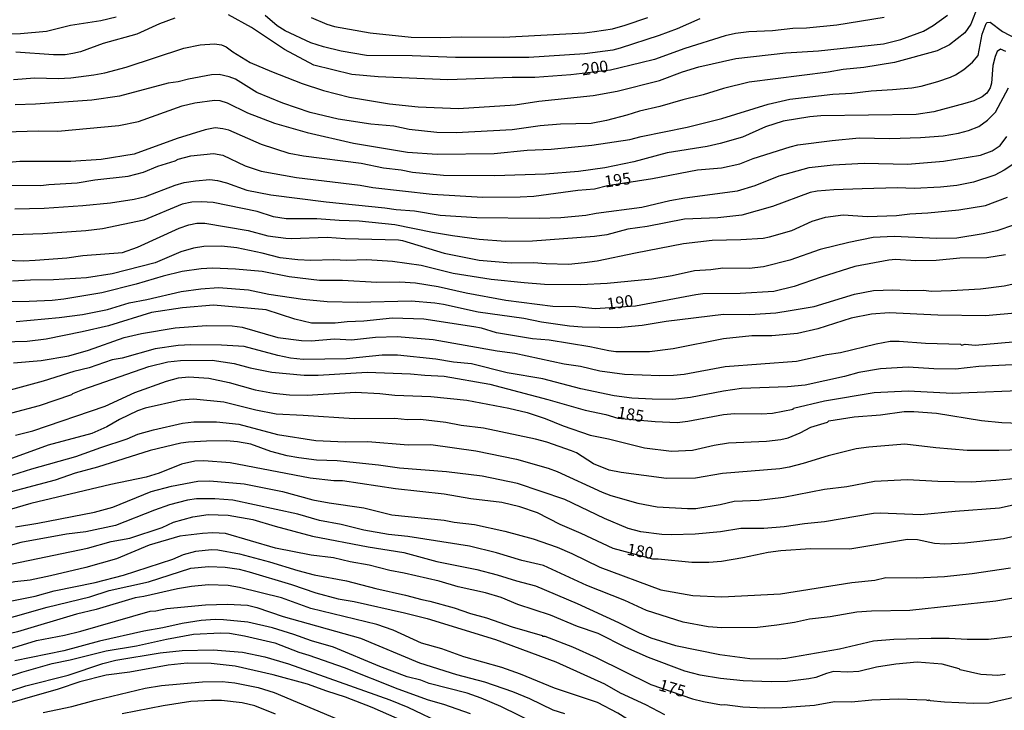
# Model space of a CAD drawing. Units: millimetres. Extents: x 180716 to 183133, y 1668735 to 1671513.
# Drawn here: x 181217 to 181427, y 1669001 to 1669148 of the extents above; entities that cross this region are included whole.
import ezdxf
from ezdxf.enums import TextEntityAlignment as Align

# ---------------------------------------------------------------- set-up
doc = ezdxf.new("R2010")
doc.units = ezdxf.units.MM
doc.header["$MEASUREMENT"] = 0
for name, color, linetype in [('IMAGEM', 7, 'Continuous'), ('V-CURVA_DE_NIVEL', 4, 'Continuous'), ('V-CURVA_MESTRA', 1, 'Continuous'), ('V-TEXTO_DE_ALTIMETRIA', 7, 'Continuous')]:
    doc.layers.add(name, color=color, linetype=linetype)
picture_1 = doc.add_image_def('image1.jpg', size_in_pixel=(4025, 4628))

msp = doc.modelspace()

# ---------------------------------------------------------------- linework, layer by layer
at = {"layer": 'V-CURVA_DE_NIVEL'}
for points in [[(181237.69, 1669148.21), (181234.45, 1669147.44), (181228.01, 1669146.44), (181222.89, 1669145.2), (181217.37, 1669144.68), (181212.73, 1669144.59)], [(181215.84, 1669134.99), (181220.42, 1669135.3), (181225.37, 1669135.15), (181228.04, 1669135.34), (181232.99, 1669135.98), (181235.28, 1669136.39), (181239.85, 1669137.57), (181252.08, 1669141.63), (181255.57, 1669142.32), (181258.62, 1669142.54), (181260.11, 1669142.33), (181261.13, 1669141.89), (181262.57, 1669140.82), (181266.21, 1669138.58), (181270.75, 1669136.66), (181277.29, 1669134.14), (181281.8, 1669132.61), (181287.36, 1669131.2), (181295.9, 1669129.79), (181301.97, 1669129.15), (181310.54, 1669128.76), (181322.61, 1669129.59), (181327.63, 1669130.36), (181339.22, 1669131.58), (181344.27, 1669132.48), (181353.32, 1669134.77), (181358.21, 1669136.6), (181361.71, 1669137.68), (181369.52, 1669139.46), (181380.19, 1669140.63), (181387.14, 1669141.09), (181400.96, 1669142.58), (181404.67, 1669143.49), (181409.48, 1669145.27), (181411.56, 1669146.48), (181414.61, 1669148.65)], [(181420.55, 1669149.27), (181419.57, 1669146.76), (181418.26, 1669144.9), (181415.01, 1669142.36), (181412.36, 1669141.09), (181403.32, 1669138.55), (181396.77, 1669137.53), (181392.41, 1669137.12), (181389.18, 1669136.52), (181372.38, 1669134.38), (181366.95, 1669133.02), (181362.59, 1669131.69), (181358.28, 1669130.64), (181353.38, 1669129.21), (181349.07, 1669128.25), (181346.33, 1669127.34), (181342.02, 1669126.23), (181338.74, 1669125.59), (181332.27, 1669125.47), (181327.92, 1669125.08), (181321.94, 1669124.26), (181310.04, 1669123.64), (181305.97, 1669123.69), (181300.03, 1669124.32), (181296.79, 1669125.05), (181291.93, 1669125.47), (181284.92, 1669126.53), (181278.98, 1669127.96), (181273.17, 1669129.9), (181267.64, 1669132.19), (181263.08, 1669135.01), (181261.76, 1669135.5), (181259.61, 1669136), (181257.99, 1669135.93), (181253.09, 1669135.04), (181250.94, 1669134.47), (181248.78, 1669134.19), (181238.45, 1669131.44), (181232.52, 1669130.57), (181220.58, 1669129.69), (181216.22, 1669129.6)], [(181361.9, 1669147.91), (181357.04, 1669145.73), (181353.26, 1669144.33), (181344.97, 1669141.65), (181343.35, 1669141.24), (181337.41, 1669140.42), (181325.53, 1669139.68), (181309.88, 1669139.63), (181300.7, 1669140), (181290.98, 1669140.09), (181285.58, 1669141.02), (181281.8, 1669141.9), (181279.1, 1669142.76), (181273.67, 1669145.33), (181271.99, 1669146.41), (181269.4, 1669148.62)], [(181279.17, 1669148.14), (181282.57, 1669146.71), (181284.19, 1669146.26), (181291.78, 1669144.87), (181300.45, 1669143.95), (181306.64, 1669143.89), (181311.12, 1669144.08), (181320.1, 1669143.95), (181337.35, 1669144.92), (181339.51, 1669145.17), (181343.29, 1669145.78), (181345.99, 1669146.52), (181350.84, 1669148.16)], [(181209.33, 1669123.69), (181221.15, 1669124.01), (181225.34, 1669123.96), (181238.3, 1669125.15), (181242.49, 1669126.04), (181251.79, 1669129.33), (181254.46, 1669130.03), (181258.65, 1669130.55), (181259.8, 1669130.47), (181261.32, 1669129.99), (181265.64, 1669127.87), (181271.42, 1669125.67), (181278.37, 1669123.66), (181288.19, 1669121.39), (181299.68, 1669119.46), (181306.03, 1669119.05), (181318.17, 1669119.23), (181325.12, 1669119.93), (181330.27, 1669120.16), (181338.94, 1669120.99), (181347.03, 1669122.16), (181349.38, 1669122.8), (181359.16, 1669124.8), (181366.6, 1669126.67), (181376.41, 1669129.68), (181381.05, 1669130.8), (181390.19, 1669131.81), (181394.26, 1669132.03), (181398.32, 1669132.58), (181402.89, 1669132.8), (181406.96, 1669133.2), (181408.99, 1669133.56), (181412.52, 1669134.55), (181415.25, 1669135.46), (181416.26, 1669135.95), (181418.04, 1669137.08), (181419.93, 1669138.63), (181421.07, 1669140.09), (181421.96, 1669144.64), (181422.82, 1669146.89), (181423.04, 1669147.11), (181423.66, 1669147.19), (181426.28, 1669145.19), (181429.09, 1669143.68)], [(181427.01, 1669140.89), (181425.89, 1669141.43), (181425.15, 1669140.95), (181424.72, 1669139.84), (181424.25, 1669137.94), (181423.95, 1669134.16), (181423.69, 1669133.2), (181422.93, 1669132.06), (181421.94, 1669131.3), (181420.17, 1669130.42), (181418.27, 1669129.82), (181411.69, 1669128.1), (181407.94, 1669127.53), (181387.65, 1669127.21), (181385.3, 1669126.99), (181379.62, 1669126.1), (181375.84, 1669124.88), (181370.98, 1669122.7), (181366.25, 1669121.33), (181363.42, 1669120.72), (181354.94, 1669119.37), (181347.83, 1669117.4), (181341.7, 1669116.16), (181336.08, 1669115.39), (181329.03, 1669114.78), (181318.2, 1669114.47), (181307.34, 1669114.51), (181300.73, 1669115.13), (181298.35, 1669115.64), (181294.57, 1669116.1), (181289.84, 1669117.1), (181277.58, 1669118.66), (181274.5, 1669119.24), (181268.65, 1669121.1), (181261.7, 1669124.15), (181260.43, 1669124.47), (181258.81, 1669124.64), (181256.65, 1669124.28), (181250.71, 1669122.39), (181241.54, 1669119.1), (181234.52, 1669117.93), (181228.04, 1669117.51), (181217.24, 1669117.48), (181212.38, 1669117.1)], [(181216.13, 1669107.46), (181222.39, 1669107.6), (181230.61, 1669108.14), (181236.49, 1669108.72), (181241.57, 1669109.5), (181243.95, 1669110.02), (181250.27, 1669112.48), (181252.21, 1669113.02), (181254.56, 1669113.42), (181257.67, 1669113.64), (181259.26, 1669113.46), (181261.22, 1669112.94), (181265.54, 1669111.38), (181270.59, 1669110.44), (181282.38, 1669108.92), (181294.89, 1669107.64), (181297.27, 1669107.27), (181301.18, 1669106.98), (181306.67, 1669106.09), (181314.45, 1669105.61), (181327.72, 1669105.43), (181332.33, 1669105.55), (181337.66, 1669106.08), (181339.82, 1669106.51), (181349.54, 1669107.81), (181355.48, 1669109.21), (181358.72, 1669109.8), (181369.87, 1669111.27), (181373.65, 1669112.4), (181378.76, 1669114.43), (181385.17, 1669116.26), (181390.26, 1669116.82), (181396.86, 1669117.15), (181406.04, 1669116.92), (181413.76, 1669117.56), (181421.57, 1669118.88), (181424.06, 1669119.78), (181425.76, 1669120.88), (181427.17, 1669122.82)], [(181428.66, 1669117.04), (181426.65, 1669115.67), (181424.62, 1669114.59), (181420.11, 1669113.08), (181416.55, 1669112.4), (181413.06, 1669112.06), (181407.5, 1669111.77), (181403.97, 1669111.87), (181396.42, 1669111.72), (181390.38, 1669111.49), (181386.83, 1669111.18), (181385.36, 1669110.88), (181377.33, 1669107.9), (181370.79, 1669106.11), (181365.71, 1669105.52), (181358.66, 1669105.26), (181350.65, 1669103.65), (181346.59, 1669103.07), (181342.08, 1669101.87), (181339.48, 1669101.55), (181326.26, 1669100.57), (181320.58, 1669100.49), (181314.93, 1669100.92), (181309.24, 1669101.65), (181304.99, 1669102.38), (181296.98, 1669104.05), (181289.43, 1669104.81), (181285.17, 1669104.91), (181280.44, 1669105.27), (181273.86, 1669105.29), (181271.16, 1669105.7), (181267.68, 1669106.86), (181258.37, 1669108.8), (181255.83, 1669108.95), (181253.79, 1669108.88), (181251.76, 1669108.41), (181243.63, 1669105.02), (181234.8, 1669103.14), (181231.25, 1669102.76), (181222.1, 1669102.14), (181207.36, 1669101.59)], [(181212.13, 1669096.54), (181217.97, 1669096.39), (181220.48, 1669096.49), (181227.21, 1669097.01), (181230.61, 1669097.51), (181239.03, 1669098.11), (181242.27, 1669099.25), (181251.15, 1669103.3), (181253.19, 1669104.03), (181254.87, 1669104.38), (181256.56, 1669104.41), (181265.77, 1669102.81), (181269.99, 1669101.71), (181273.8, 1669101.19), (181275.04, 1669101.11), (181282.6, 1669101.39), (181286.41, 1669101.11), (181297.78, 1669100.84), (181298.64, 1669100.7), (181307.5, 1669097.98), (181314.93, 1669096.47), (181321.72, 1669095.9), (181326.49, 1669096), (181329.22, 1669095.76), (181333.92, 1669095.68), (181337.35, 1669095.98), (181340.08, 1669096.33), (181348.21, 1669098.09), (181358.4, 1669100.03), (181364.5, 1669100.73), (181370.6, 1669100.87), (181375.33, 1669101.21), (181376.69, 1669101.44), (181381.46, 1669102.85), (181385.79, 1669104.78), (181388.6, 1669105.63), (181392.38, 1669106.15), (181397.59, 1669105.81), (181403.75, 1669106), (181406.58, 1669106.38), (181410.36, 1669106.56), (181416.96, 1669107.24), (181422.65, 1669108.15), (181427.32, 1669109.89)], [(181428.84, 1669104.02), (181425.06, 1669102.73), (181422.2, 1669102.08), (181416.55, 1669101.21), (181412.26, 1669101.11), (181403.21, 1669101.54), (181398.73, 1669101.3), (181393.56, 1669100.28), (181387.52, 1669098.78), (181381.05, 1669096.5), (181375.42, 1669095.09), (181372.41, 1669094.74), (181366.79, 1669094.78), (181364.21, 1669094.41), (181360.75, 1669094.2), (181356.02, 1669093.19), (181351.7, 1669092.47), (181342.17, 1669091.5), (181336.59, 1669091.22), (181328.84, 1669091.3), (181324.52, 1669091.64), (181317.5, 1669092.36), (181309.4, 1669093.66), (181302.57, 1669095.39), (181296.48, 1669096.24), (181291.04, 1669096.6), (181286.73, 1669096.44), (181283.99, 1669096.57), (181279.14, 1669096.43), (181276.4, 1669096.55), (181272.63, 1669097.03), (181268.81, 1669098.02), (181263.42, 1669099.09), (181260.15, 1669099.48), (181256.37, 1669099.38), (181254.17, 1669099.08), (181251.48, 1669098.25), (181246.04, 1669095.93), (181236.84, 1669093.57), (181231.4, 1669092.73), (181224.39, 1669092.3), (181219.5, 1669092.24), (181215.68, 1669092)], [(181216.45, 1669083.45), (181225.59, 1669084.26), (181230.55, 1669084.93), (181235.88, 1669086.02), (181240.46, 1669087.44), (181244.27, 1669088.15), (181251.51, 1669089.85), (181255.7, 1669090.43), (181259.51, 1669090.66), (181265.89, 1669090.15), (181270.21, 1669089.23), (181277.45, 1669088.21), (181282.6, 1669087.69), (181289.08, 1669087.54), (181300.45, 1669087.85), (181305.49, 1669087.39), (181307.37, 1669087.11), (181314.7, 1669085.47), (181324.42, 1669084.14), (181328.2, 1669083.38), (181334.14, 1669082.55), (181336.84, 1669082.31), (181344.37, 1669082.18), (181349.64, 1669082.64), (181354.72, 1669083.48), (181366.91, 1669084.98), (181372.5, 1669084.9), (181378.09, 1669085.32), (181381.14, 1669085.76), (181386.22, 1669086.66), (181394.8, 1669089.29), (181398.86, 1669090.06), (181402.93, 1669090.2), (181405.98, 1669090.04), (181409.56, 1669090.09), (181411.09, 1669089.93), (181415.38, 1669090.04), (181421.57, 1669090.39), (181426.65, 1669091.01), (181432.71, 1669092.36)], [(181429.76, 1669085.31), (181422.65, 1669084.68), (181412.49, 1669084.8), (181402.2, 1669085.26), (181398.39, 1669085.01), (181394.07, 1669084.14), (181387.02, 1669081.89), (181382.67, 1669080.91), (181377.23, 1669080.42), (181372.92, 1669080.36), (181366.95, 1669079.74), (181356.24, 1669077.63), (181351.16, 1669076.99), (181344.05, 1669077), (181342.52, 1669077.21), (181338.46, 1669078.07), (181329.82, 1669079.44), (181326.26, 1669079.76), (181318.64, 1669081.04), (181315.43, 1669082.01), (181313.82, 1669082.33), (181303.14, 1669083.92), (181296.54, 1669084.18), (181290.44, 1669083.52), (181286.88, 1669083.39), (181284.34, 1669083.12), (181279.26, 1669083.12), (181275.71, 1669083.91), (181269.61, 1669085.92), (181258.43, 1669086.9), (181251.82, 1669086.34), (181245.22, 1669085.38), (181236.07, 1669082.55), (181230.48, 1669081.21), (181222.86, 1669079.71), (181218.8, 1669079.21), (181213.56, 1669079.04)], [(181215.91, 1669074.64), (181221.75, 1669075.16), (181227.63, 1669076.13), (181231.85, 1669077.36), (181239.4, 1669080.04), (181243.12, 1669080.91), (181250.27, 1669082.06), (181256.97, 1669082.6), (181262.4, 1669082.5), (181264.5, 1669082.25), (181272.09, 1669080.02), (181277.14, 1669079.39), (181279.23, 1669079.32), (181284.19, 1669079.72), (181287.81, 1669079.54), (181292.92, 1669080.09), (181297.49, 1669080.28), (181305.15, 1669079.64), (181318.74, 1669077.2), (181322.52, 1669076.67), (181333, 1669074.4), (181336.52, 1669073.94), (181340.59, 1669072.97), (181345.83, 1669072.21), (181353.35, 1669071.97), (181356.27, 1669072.01), (181358.56, 1669072.26), (181367.29, 1669073.88), (181382.47, 1669075.02), (181388.92, 1669076.39), (181391.84, 1669076.83), (181399.43, 1669078.72), (181402.39, 1669079.25), (181404.29, 1669079.28), (181409.88, 1669078.85), (181417.37, 1669078.64), (181417.58, 1669078.42), (181418.36, 1669078.58), (181420.49, 1669078.42), (181430.87, 1669079.31)], [(181428.36, 1669074.21), (181421.25, 1669073.83), (181416.26, 1669073.32), (181411.66, 1669073.35), (181406.2, 1669073.7), (181400.35, 1669073.35), (181395.75, 1669072.61), (181392.67, 1669071.75), (181384.28, 1669069.86), (181380.51, 1669069.56), (181370.76, 1669069.16), (181366.95, 1669068.59), (181359.9, 1669067.24), (181356.12, 1669066.87), (181351.77, 1669066.92), (181347.45, 1669067.12), (181343.64, 1669067.62), (181336.59, 1669069.13), (181328.46, 1669071.24), (181320.87, 1669072.54), (181313.28, 1669074.4), (181309.5, 1669074.81), (181305.69, 1669075.44), (181297.56, 1669076.26), (181294.32, 1669076.29), (181286.73, 1669075.47), (181277.48, 1669075.35), (181274.79, 1669075.64), (181272.09, 1669076.17), (181264.97, 1669078.1), (181260.11, 1669078.42), (181253.63, 1669078.46), (181250.94, 1669078.31), (181246.04, 1669077.64), (181238.99, 1669075.67), (181236.84, 1669075.25), (181231.98, 1669073.56), (181228.71, 1669072.81), (181222.19, 1669070.75), (181215.14, 1669068.83)], [(181216.27, 1669059.24), (181219.97, 1669060.17), (181235.41, 1669065.4), (181241.68, 1669068.32), (181248.39, 1669070.75), (181251, 1669071.42), (181253.16, 1669071.64), (181257.41, 1669071.38), (181261.73, 1669070.43), (181267.32, 1669068.88), (181271.16, 1669068.16), (181274.59, 1669067.81), (181278.37, 1669067.75), (181288.66, 1669068.38), (181293.78, 1669068.1), (181296.98, 1669067.76), (181304.64, 1669067.5), (181312.29, 1669066.68), (181321.28, 1669065), (181325.12, 1669064.08), (181328.96, 1669062.77), (181332.81, 1669061.22), (181338.59, 1669059.27), (181342.43, 1669058.48), (181350.11, 1669056.54), (181355.89, 1669055.87), (181360.34, 1669056.04), (181364.91, 1669057.08), (181367.96, 1669057.6), (181376.09, 1669057.94), (181379.14, 1669058.29), (181380.7, 1669058.7), (181383.21, 1669059.73), (181385.48, 1669060.92), (181389.03, 1669062.03), (181389.35, 1669062.26), (181394.7, 1669063.15), (181400.29, 1669063.59), (181405.37, 1669064.26), (181407.4, 1669064.29), (181412.21, 1669063.89), (181421.82, 1669062.36), (181426.14, 1669061.95), (181429.95, 1669061.78)], [(181430.17, 1669056.13), (181425.51, 1669055.98), (181418.73, 1669056.01), (181412.1, 1669056.54), (181405.53, 1669057.3), (181397.85, 1669056.71), (181395.15, 1669056.35), (181389.18, 1669054.81), (181383.9, 1669053.22), (181380.92, 1669052.44), (181378.89, 1669052.09), (181366.69, 1669051.06), (181360.97, 1669050.12), (181354.81, 1669050.04), (181345.16, 1669051.28), (181342.62, 1669051.79), (181339.25, 1669053.15), (181335.66, 1669055.46), (181334.61, 1669055.94), (181329.31, 1669057.75), (181326.9, 1669058.41), (181315.85, 1669060.71), (181311.12, 1669061.27), (181307.84, 1669061.95), (181302.45, 1669062.56), (181299.71, 1669062.54), (181297.02, 1669062.77), (181288.35, 1669062.73), (181277.52, 1669063.46), (181271.74, 1669063.69), (181267.42, 1669064.54), (181260.65, 1669066.3), (181254.17, 1669066.94), (181251.48, 1669066.67), (181243.89, 1669064.99), (181242.27, 1669064.4), (181238.45, 1669062.57)], [(181238.45, 1669062.57), (181235.76, 1669061.05), (181232.52, 1669059.57), (181223.27, 1669057.11), (181215.68, 1669054.38), (181212.45, 1669053.51), (181204.32, 1669052.01), (181202.71, 1669051.92)], [(181213.02, 1669049.95), (181219.75, 1669052.07), (181229.16, 1669054.7), (181234.42, 1669056.65), (181240.07, 1669058.49), (181242.3, 1669059.44), (181245.63, 1669060.38), (181251.86, 1669061.79), (181254.24, 1669062.05), (181259.03, 1669062.1), (181263.83, 1669061.59), (181272.02, 1669059.4), (181280.22, 1669058.14), (181286.41, 1669057.84), (181291.24, 1669057.91), (181299.87, 1669057.19), (181304.64, 1669057.24), (181314.23, 1669055.94), (181322.9, 1669054.1), (181329.63, 1669052.2), (181331.54, 1669051.52), (181341.13, 1669047.11), (181342.94, 1669046.42), (181348.72, 1669044.76), (181352.81, 1669044.01), (181359.26, 1669043.62), (181361.01, 1669043.66), (181366.21, 1669044.45), (181369.2, 1669045.18), (181374.44, 1669045.41), (181379.71, 1669046.01), (181388.44, 1669047.77), (181393.18, 1669048.31), (181399.05, 1669049.46), (181406.1, 1669049.79), (181412.55, 1669049.46), (181419.6, 1669049.34), (181424.84, 1669049.63), (181429.32, 1669050.12)], [(181438.88, 1669046.64), (181425.66, 1669043.72), (181416.23, 1669043.01), (181408.9, 1669042.26), (181400.26, 1669042.63), (181398.83, 1669042.53), (181388.44, 1669040.82), (181384.13, 1669040.39), (181379.81, 1669039.75), (181375.49, 1669039.37), (181370.63, 1669039.34), (181366.31, 1669038.69), (181360.91, 1669038.15), (181355.83, 1669037.99), (181353.8, 1669038.1), (181349.35, 1669038.69), (181346.65, 1669039.37), (181341.58, 1669041.52), (181333.14, 1669045.58), (181323.12, 1669048.95), (181315.56, 1669050.51), (181308, 1669051.46), (181297.97, 1669052.23), (181293.55, 1669052.87), (181284.76, 1669053.81), (181280.34, 1669053.95), (181276.56, 1669054.44), (181274.09, 1669054.87), (181270.64, 1669055.74), (181266.37, 1669057.32), (181263.51, 1669057.85), (181261.22, 1669058.01), (181256.91, 1669057.97), (181253.09, 1669057.72), (181251.48, 1669057.51), (181244.96, 1669056.01), (181233.72, 1669052.42), (181228.99, 1669051.12), (181224.74, 1669049.65)], [(181224.74, 1669049.65), (181214.35, 1669046.9), (181208.25, 1669045.03), (181204.47, 1669044.5), (181202.72, 1669044.43)], [(181216.29, 1669039.72), (181221.05, 1669040.5), (181233.12, 1669042.85), (181236.99, 1669043.93), (181245.16, 1669047.25), (181249.47, 1669048.38), (181255.1, 1669049.43), (181257.67, 1669049.52), (181264.94, 1669048.86), (181273.07, 1669047.22), (181279.58, 1669045.47), (181283.04, 1669044.8), (181290.38, 1669043.8), (181296.38, 1669042.31), (181307.5, 1669041.13), (181309.65, 1669040.72), (181313.94, 1669040.22), (181320.42, 1669038.82), (181326.45, 1669037.15), (181331.57, 1669035.37), (181334.69, 1669034.04), (181340.59, 1669031.13), (181353.58, 1669026.31), (181360.4, 1669025.13), (181366.6, 1669024.83), (181379.04, 1669025.43), (181394.22, 1669027.9), (181399.12, 1669028.38), (181401.45, 1669028.97), (181408.04, 1669028.88), (181413.91, 1669029.12), (181419.85, 1669029.77), (181427.95, 1669030.99)], [(181428.62, 1669024.53), (181424.84, 1669023.87), (181406.58, 1669021.89), (181398.42, 1669021.78), (181395.27, 1669021.53), (181389.65, 1669020.56), (181385.24, 1669020.1), (181382, 1669019.36), (181378.25, 1669018.79), (181374.15, 1669018.32), (181366.56, 1669018.19), (181363.64, 1669018.46), (181358.37, 1669019.46), (181350.53, 1669021.91), (181345.92, 1669024.02), (181337.88, 1669027.23), (181328.64, 1669031.47), (181324.05, 1669032.59), (181318.61, 1669034.2), (181312.86, 1669035.61), (181299.79, 1669037.68), (181295.68, 1669038.06), (181290.38, 1669039.01), (181285.61, 1669040.22), (181280.98, 1669041.04), (181276.34, 1669042.44), (181262.53, 1669045.41), (181258.68, 1669045.71), (181254.84, 1669045.71), (181252.9, 1669045.43), (181249.06, 1669044.41), (181245.85, 1669043.28), (181237.57, 1669039.99), (181231.29, 1669038.67), (181227.15, 1669038.13), (181217.43, 1669036.37), (181208.79, 1669034.01)], [(181215.57, 1669031.85), (181231.63, 1669035.15), (181236.68, 1669036.58), (181240.61, 1669037.34), (181247.51, 1669039.58), (181249.92, 1669040.69), (181254.02, 1669041.87), (181257.32, 1669042.33), (181261.57, 1669042.22), (181266.78, 1669041.31), (181271.51, 1669039.87), (181279.52, 1669037.75), (181291.33, 1669035.44), (181298.89, 1669034.25), (181305.97, 1669032.35), (181314.48, 1669030.63), (181318.74, 1669029.53), (181322.87, 1669028.21), (181326.9, 1669027.18), (181335.76, 1669023.4), (181344.59, 1669019.35), (181349, 1669017.13), (181351.48, 1669016.11), (181356.72, 1669014.43), (181366.12, 1669012.52), (181372.53, 1669011.71), (181378.38, 1669011.59), (181380.16, 1669011.73), (181391.62, 1669013.75), (181398.83, 1669015.46), (181403.15, 1669015.84), (181411.12, 1669016.01), (181414.93, 1669016.03), (181418.74, 1669015.78), (181423.31, 1669015.83), (181428.65, 1669016.44)], [(181251.25, 1669037.72), (181244.77, 1669035.83), (181237.76, 1669032.94), (181231.28, 1669031.1), (181223.72, 1669029.28), (181219.4, 1669028.36), (181216.16, 1669027.99), (181213.46, 1669027.46), (181205.9, 1669024.97), (181202.75, 1669023.67)], [(181283.93, 1669033.15), (181279.23, 1669033.69), (181271.58, 1669035.16), (181260.97, 1669038.32), (181258.27, 1669038.45), (181256.11, 1669038.33), (181251.25, 1669037.72)], [(181426.84, 1669008.27), (181425.32, 1669008.09), (181421.67, 1669008.31), (181417.29, 1669009.27), (181417.06, 1669009.47), (181413.47, 1669010.47), (181408.13, 1669010.94), (181403.59, 1669010.52), (181399.5, 1669009.83), (181395.69, 1669008.9), (181393.4, 1669008.78), (181390.35, 1669008.89), (181388.83, 1669008.52), (181386.57, 1669007.66), (181385.05, 1669007.33), (181380.51, 1669006.82), (181377.08, 1669006.73), (181371.14, 1669006.94), (181366.28, 1669007.46), (181361.96, 1669008.14), (181358.72, 1669009.01), (181350.94, 1669011.9), (181346.18, 1669014.02), (181340.27, 1669017.02), (181335.84, 1669018.48), (181330.15, 1669020.91), (181323.15, 1669023.21), (181319.59, 1669024.65), (181316.26, 1669025.7), (181310.51, 1669026.92), (181306.45, 1669028.13), (181298.98, 1669029.89), (181295.94, 1669030.42), (181291.55, 1669031.53), (181287.49, 1669032.26), (181283.93, 1669033.15)], [(181202.76, 1669016.9), (181223.05, 1669022.64), (181232.1, 1669024.83), (181236.2, 1669026.16), (181244.62, 1669028.02), (181253.57, 1669030.93), (181257.45, 1669031.29), (181260.88, 1669031.17), (181263.86, 1669030.69), (181266.02, 1669030.15), (181275.01, 1669027.42), (181280.18, 1669025.65), (181284.95, 1669024.41), (181288.38, 1669023.81), (181299.05, 1669021.45), (181303.87, 1669020.22), (181318.42, 1669015.72), (181331.25, 1669010.97), (181341.61, 1669006.28), (181344.97, 1669004.39), (181350.34, 1669001.87), (181354.37, 1668999.76)], [(181272.91, 1669024.61), (181263.92, 1669026.8), (181261.51, 1669027.23), (181257.35, 1669027.37), (181253.73, 1669026.99), (181250.78, 1669026.5), (181243.57, 1669024.86)], [(181243.57, 1669024.86), (181241.76, 1669024.61), (181233.44, 1669022.16), (181229.25, 1669021.16), (181216.7, 1669017.37), (181208.92, 1669015.54), (181202.77, 1669013.71)], [(181429.29, 1668992.82), (181420.62, 1668990.97), (181405.56, 1668989.6), (181388.76, 1668989.41), (181384.28, 1668989.63), (181381.05, 1668989.51), (181377.23, 1668989.73), (181371.84, 1668990.34), (181363.71, 1668991.7), (181357.74, 1668993.22), (181353.38, 1668994.88), (181349.08, 1668997.17), (181344.43, 1669000.04), (181340.11, 1669002.3), (181330.96, 1669005.36), (181323.72, 1669008.38), (181319.75, 1669009.75), (181311.66, 1669012.08), (181307.03, 1669013.72), (181302.7, 1669014.94), (181296.63, 1669017.72), (181293.14, 1669018.91), (181279.15, 1669022.33), (181272.91, 1669024.61)], [(181210.35, 1669012.33), (181220.8, 1669015.54), (181226.7, 1669016.65), (181230.23, 1669017.48), (181244.96, 1669021.8), (181246.14, 1669021.84), (181248.49, 1669022.31), (181256.72, 1669023.11), (181261.38, 1669023.26), (181265.67, 1669023.04), (181267.64, 1669022.57), (181273.26, 1669020.6), (181289.68, 1669016.02), (181302.26, 1669010.79), (181310.1, 1669008.31), (181316.07, 1669006.7), (181322.04, 1669004.7), (181325.67, 1669003.17), (181330.65, 1669000.76), (181333.07, 1668999.96)], [(181327.47, 1668997.56), (181319.53, 1669001.46), (181315.39, 1669003.22), (181312.42, 1669004.28), (181304.32, 1669006.38), (181302.56, 1669007.06), (181299.65, 1669007.82), (181293.81, 1669010.01), (181283.96, 1669014.1), (181279.26, 1669015.43), (181275.55, 1669016.78), (181270.97, 1669018.19), (181265.73, 1669019.4), (181260.53, 1669019.96), (181258.75, 1669019.99), (181255.79, 1669019.76), (181251.76, 1669019.13), (181247.63, 1669018.19), (181243.57, 1669017.52), (181234.17, 1669015.35), (181226.58, 1669013.36), (181216.13, 1669011.17)], [(181209.27, 1669002.88), (181218.51, 1669005.9), (181227.53, 1669008.17), (181234.9, 1669010.63), (181237.66, 1669011.35), (181247.06, 1669012.87), (181251.76, 1669013.43), (181258.33, 1669013.57), (181264.59, 1669013.05), (181269.32, 1669012.05), (181274.37, 1669010.54), (181295.94, 1669002.87), (181299.74, 1669001.3), (181307.48, 1668997.64)], [(181299.25, 1668998.11), (181292.15, 1669001.28), (181286.54, 1669003.47), (181282.53, 1669004.71), (181278.44, 1669006.21), (181271.13, 1669008.24), (181263, 1669010.08), (181257.92, 1669010.62), (181252.84, 1669010.7), (181248.78, 1669010.25), (181240.65, 1669008.81), (181235.56, 1669008.11), (181229.98, 1669006.71), (181225.4, 1669005.19), (181210.51, 1669000.92)], [(181222.19, 1669000.2), (181228.29, 1669001.5), (181233.25, 1669002.84), (181243.92, 1669005.35), (181247.35, 1669005.95), (181256.11, 1669006.74), (181260.3, 1669006.79), (181262.97, 1669006.52), (181267.93, 1669005.5), (181271.36, 1669004.43), (181284.69, 1668998.87)], [(181271.58, 1668999.82), (181267.2, 1669001.6), (181264.5, 1669002.27), (181260.15, 1669002.73), (181257.99, 1669002.73), (181253.63, 1669002.53), (181247.7, 1669001.63), (181238.99, 1668999.88)]]:
    msp.add_lwpolyline(points, dxfattribs=at)
at = {"layer": 'V-CURVA_MESTRA'}
for points in [[(181250.17, 1669148.02), (181246.93, 1669146.82), (181242.08, 1669144.62), (181234.93, 1669142.6), (181230.1, 1669140.87), (181228.48, 1669140.47), (181226.86, 1669140.24), (181224.42, 1669140.2), (181216.38, 1669140.79)], [(181401.12, 1669148.13), (181391.05, 1669146.51), (181384.57, 1669145.92), (181381.68, 1669145.81), (181377.36, 1669145.32), (181372.34, 1669145.08), (181369.45, 1669144.73), (181367.29, 1669144.27), (181358.69, 1669141.58), (181352.21, 1669139.23), (181349.32, 1669138.49), (181342.85, 1669136.96), (181334.46, 1669135.93), (181326.8, 1669135.42), (181321.98, 1669135.39), (181308.29, 1669134.91), (181293.49, 1669135.52), (181287.84, 1669136.01), (181279.79, 1669138), (181273.5, 1669141.33), (181266.53, 1669146), (181261.59, 1669148.73)], [(181214.48, 1669112.48), (181221.72, 1669112.38), (181223.4, 1669112.61), (181229.44, 1669112.94), (181233.21, 1669113.58), (181240.26, 1669114.35), (181243.54, 1669115.27), (181246.61, 1669116.48), (181250.27, 1669117.62), (181250.94, 1669118.02), (181253.63, 1669118.69), (181258.4, 1669119.18), (181260.43, 1669118.85), (181265.19, 1669116.59), (181268.59, 1669115.47), (181276.06, 1669114.1), (181289.62, 1669112.49), (181292.32, 1669111.99), (181304.92, 1669110.54), (181315.72, 1669109.94), (181323.66, 1669109.95), (181326.55, 1669110.1), (181335.92, 1669111.41), (181339.51, 1669111.72), (181342.28, 1669112.38), (181351.83, 1669113.89), (181361.42, 1669115.7), (181366.53, 1669116.13), (181370.38, 1669117.03), (181373.26, 1669118.16), (181381.14, 1669120.64), (181382.76, 1669121.02), (181390.06, 1669122.01), (181395.78, 1669122.52), (181402.32, 1669122.37), (181408.83, 1669122.59), (181413.69, 1669122.96), (181416.93, 1669123.56), (181419.06, 1669124.1), (181421.22, 1669124.99), (181423.06, 1669126.29), (181424.77, 1669128.04), (181427.57, 1669133.2)], [(181426.9, 1669097.63), (181422.93, 1669097.03), (181417.22, 1669096.92), (181412.17, 1669096.42), (181407.85, 1669096.35), (181403.53, 1669096.61), (181402.1, 1669096.48), (181394.89, 1669095.14), (181387.68, 1669092.9), (181381.97, 1669090.92), (181377.65, 1669089.81), (181370.44, 1669089.39), (181362.53, 1669089.3), (181361.07, 1669089.14), (181348.19, 1669086.71), (181339.63, 1669086.17), (181335.51, 1669086.54), (181330.61, 1669086.66), (181320.64, 1669087.91), (181312.2, 1669089.44), (181306.23, 1669090.85), (181301.37, 1669091.62), (181298.1, 1669091.79), (181293.2, 1669091.74), (181285.9, 1669092.14), (181281.01, 1669092.17), (181274.5, 1669092.98), (181268.81, 1669094.11), (181263.13, 1669094.58), (181258.24, 1669094.77), (181255.83, 1669094.65), (181251.73, 1669094.11), (181247.7, 1669093.12), (181241.98, 1669091.39), (181234.68, 1669089.55), (181226.55, 1669088.2), (181224.1, 1669087.9), (181219.21, 1669087.71), (181202.65, 1669087.51)], [(181215.53, 1669063.97), (181221.4, 1669065.59), (181228.32, 1669067.91), (181228.5, 1669068.11), (181230.64, 1669068.97), (181244.68, 1669073.88), (181248.68, 1669074.86), (181251.38, 1669075.13), (181258.11, 1669075.24), (181262.84, 1669074.48), (181266.21, 1669073.59), (181270.82, 1669072.62), (181277.68, 1669072), (181280.72, 1669072.03), (181291.14, 1669072.66), (181300.35, 1669072.31), (181303.38, 1669071.99), (181307.5, 1669071.81), (181317.18, 1669070.1), (181329.53, 1669066.85), (181337.47, 1669064.59), (181341.89, 1669063.62), (181344.44, 1669062.86), (181352.37, 1669062.17), (181357.04, 1669061.94), (181359.32, 1669062.19), (181366.95, 1669063.67), (181369.23, 1669063.83), (181374.98, 1669063.75), (181377.36, 1669063.94), (181381.76, 1669064.81), (181381.84, 1669064.96), (181388.38, 1669066.56), (181398.99, 1669068.31), (181406.23, 1669068.67), (181415.61, 1669068.19), (181433.19, 1669068.88)], [(181435.83, 1669039.32), (181426.49, 1669037.17), (181418.3, 1669036.26), (181413.98, 1669036.07), (181411.82, 1669036.21), (181408.2, 1669036.98), (181406.04, 1669037.02), (181393.81, 1669034.99), (181385.4, 1669035.01), (181379.11, 1669034.63), (181376.41, 1669034.23), (181371.01, 1669033.09), (181366.5, 1669032.37), (181363.8, 1669032.13), (181360.21, 1669032.1), (181353, 1669032.85), (181351.87, 1669032.85), (181343.46, 1669035.12), (181336.65, 1669038.34), (181332.17, 1669040.23), (181327.34, 1669042.71), (181323.56, 1669043.96), (181319.79, 1669044.88), (181313.18, 1669045.66), (181307.5, 1669046.65), (181297.17, 1669047.8), (181285.9, 1669049.51), (181284.03, 1669049.54), (181278.98, 1669050.11), (181261.96, 1669053.38), (181256.37, 1669053.79), (181254.46, 1669053.68), (181251.63, 1669053.04), (181246.9, 1669051.17), (181244.08, 1669050.33), (181236.55, 1669048.77), (181219.59, 1669044.71), (181202.73, 1669039.79)], [(181215.14, 1669023.89), (181220.48, 1669024.95), (181224.54, 1669026.13), (181233.28, 1669027.86), (181239.31, 1669029.45), (181249.74, 1669032.85), (181252.02, 1669033.86), (181254.68, 1669034.52), (181257.99, 1669034.9), (181259.32, 1669034.82), (181263.96, 1669033.98), (181270.37, 1669032.29), (181276.4, 1669030.4), (181279.83, 1669029.51), (181286.69, 1669028.2), (181292.98, 1669026.59), (181299.3, 1669025.21), (181302.73, 1669024.23), (181304.45, 1669023.93), (181309.65, 1669022.48), (181313.08, 1669021.27), (181316.51, 1669020.38), (181321.98, 1669018.44), (181328.34, 1669016.6), (181328.41, 1669016.46), (181328.88, 1669016.43), (181334.77, 1669014.18), (181339.82, 1669011.92), (181351.45, 1669006.14), (181360.32, 1669003.11), (181362.69, 1669002.54), (181366.47, 1669001.84), (181367.23, 1669001.88), (181371.04, 1669001.41), (181375.58, 1669001.2), (181379.39, 1669001.25), (181386.25, 1669001.77), (181390.57, 1669002.51), (181394.16, 1669002.44), (181398.48, 1669002.91), (181404.11, 1669003.14), (181410.01, 1669002.9), (181410.46, 1669002.74), (181410.59, 1669002.89), (181410.88, 1669002.73), (181413.95, 1669002.44), (181420.01, 1669002.2), (181423.47, 1669002.28), (181432.08, 1669004.25)], [(181208.25, 1669005.71), (181217.65, 1669008.79), (181224.07, 1669010.62), (181227.91, 1669011.39), (181235.6, 1669013.32), (181242.01, 1669014.36), (181248.39, 1669015.82), (181254.17, 1669016.84), (181259.92, 1669017.18), (181261.83, 1669017.06), (181265.04, 1669016.55), (181271.45, 1669015.05), (181276.56, 1669013.03), (181278.69, 1669012.43), (181286.19, 1669009.81), (181297.62, 1669005.25), (181304.1, 1669002.89), (181307.34, 1669001.99), (181313.02, 1668999.96)]]:
    msp.add_lwpolyline(points, dxfattribs=at)

# ---------------------------------------------------------------- texts
at = {"layer": 'V-TEXTO_DE_ALTIMETRIA'}
for s, rotation, p in [('200', 8, (181337.03, 1669135.05)), ('195', 8, (181341.88, 1669111.18)), ('190', 8, (181342.37, 1669085.13)), ('185', 350, (181344.03, 1669062.19)), ('180', 350, (181346.07, 1669033.03)), ('175', 344, (181352.74, 1669004.21))]:
    msp.add_text(s, height=2.5, rotation=rotation, dxfattribs=at).set_placement(p, align=Align.BOTTOM_LEFT)

# ---------------------------------------------------------------- referenced raster images: frames only (the image files are external)
at = {"layer": 'IMAGEM'}
image = msp.add_image(picture_1, insert=(180716.36, 1668734.96), size_in_units=(2416.11, 2778.07), dxfattribs=at)
image.dxf.flags = 7

doc.saveas('drawing.dxf')
